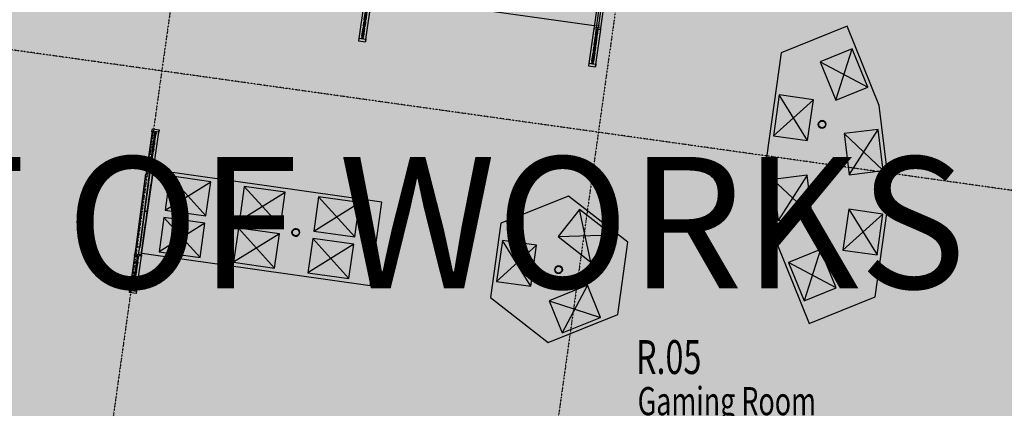
# Model space of a CAD drawing. Extents: x -83459 to 108500, y -10750 to 57648.
# Drawn here: x 82435 to 95533, y 10405 to 15575 of the extents above; entities that cross this region are included whole.
import ezdxf

# ---------------------------------------------------------------- set-up
doc = ezdxf.new("R2010")
doc.units = 0
doc.linetypes.add('X-2931-F$0$EDG-1DOT-2', pattern=[5, 2, -1.4, 0.2, -1.4])
for name, color, linetype in [('NOT-35TXT', 2, 'CONTINUOUS'), ('NOT-50TXT', 6, 'CONTINUOUS'), ('X-2931-F$0$A-AREA-IDEN', 31, 'CONTINUOUS'), ('X-2931-F$0$A-GENM-3', 11, 'CONTINUOUS'), ('X-2931-F$0$A-GENM-4', 11, 'CONTINUOUS'), ('X-2931-F$0$E-ELEC-EQPM', 11, 'CONTINUOUS'), ('X-2931-F$0$Q-CASE-2', 11, 'CONTINUOUS'), ('X-2931-F$0$Q-CASE-3', 11, 'CONTINUOUS'), ('X-2931-F$0$Q-SPCQ-4', 11, 'CONTINUOUS'), ('X-2931-F$0$S-GRID-1', 133, 'X-2931-F$0$EDG-1DOT-2'), ('X-XREF', 7, 'CONTINUOUS')]:
    doc.layers.add(name, color=color, linetype=linetype)
doc.styles.add('EDG-BOLD', font='arial.ttf')
doc.styles.add('X-2931-F$0$EDG', font='edg.shx', dxfattribs={"width": 0.9})

# ---------------------------------------------------------------- blocks, each defined once
blk = doc.blocks.new('X-2931-F')
at = {"layer": 'X-2931-F$0$A-GENM-3'}
for centre, start, end in [((-6891, 14182), 0, 180), ((-6891, 14182), 180, 0), ((-13893, 12745), 352, 172), ((-13893, 12745), 172, 352), ((-10396, 12250), 0, 180), ((-10396, 12250), 180, 0)]:
    blk.add_arc(centre, 50, start, end, dxfattribs=at)
at = {"layer": 'X-2931-F$0$A-GENM-4'}
for centre, radius in [((-6891, 14182), 50), ((-6891, 14182), 45), ((-13893, 12745), 50), ((-13893, 12745), 45), ((-10396, 12250), 50), ((-10396, 12250), 45)]:
    blk.add_circle(centre, radius, dxfattribs=at)
at = {"layer": 'X-2931-F$0$E-ELEC-EQPM'}
for p, q in [((-15887, 13525), (-16016, 12555)), ((-16016, 12555), (-15887, 13525)), ((-15966, 12548), (-15837, 13519)), ((-15837, 13519), (-15966, 12548)), ((-15837, 13519), (-15887, 13525)), ((-15837, 13519), (-15887, 13525)), ((-16016, 12555), (-15966, 12548)), ((-15966, 12548), (-16016, 12555))]:
    blk.add_line(p, q, dxfattribs=at)
at = {"layer": 'X-2931-F$0$Q-CASE-2'}
for p, q in [((-9849, 16018), (-9925, 15476)), ((-9834, 15463), (-9757, 16006)), ((-12907, 15918), (-9922, 15499)), ((-12987, 15788), (-13052, 15325)), ((-12961, 15312), (-12896, 15775)), ((-12981, 15573), (-12965, 15686)), ((-12959, 15685), (-12975, 15572)), ((-12967, 15571), (-12951, 15684)), ((-12945, 15683), (-12961, 15570)), ((-13012, 15355), (-12996, 15468)), ((-12990, 15467), (-13006, 15354)), ((-12998, 15353), (-12982, 15466)), ((-12993, 15488), (-12986, 15537)), ((-12976, 15465), (-12992, 15352)), ((-12980, 15536), (-12987, 15487)), ((-12986, 15537), (-12984, 15552)), ((-12986, 15537), (-12980, 15536)), ((-12978, 15551), (-12980, 15536)), ((-12979, 15486), (-12972, 15535)), ((-12966, 15534), (-12973, 15485)), ((-12972, 15535), (-12970, 15550)), ((-12972, 15535), (-12966, 15534)), ((-12964, 15549), (-12966, 15534)), ((-9891, 15494), (-9890, 15500)), ((-9860, 15496), (-9861, 15490)), ((-6558, 15489), (-7434, 15134)), ((-6131, 14434), (-6558, 15489)), ((-13017, 15320), (-13015, 15334)), ((-13009, 15333), (-13011, 15319)), ((-13003, 15318), (-13001, 15332)), ((-12995, 15331), (-12997, 15317)), ((-9928, 15456), (-9993, 14993)), ((-9922, 15240), (-9906, 15354)), ((-9900, 15353), (-9916, 15240)), ((-9908, 15239), (-9892, 15352)), ((-9903, 15374), (-9892, 15451)), ((-9902, 14980), (-9836, 15443)), ((-9886, 15351), (-9902, 15238)), ((-9886, 15450), (-9897, 15373)), ((-9889, 15372), (-9878, 15449)), ((-9872, 15448), (-9883, 15371)), ((-13052, 15325), (-13057, 15293)), ((-12960, 15320), (-12966, 15280)), ((-9933, 15156), (-9927, 15205)), ((-9927, 15205), (-9924, 15220)), ((-9927, 15205), (-9921, 15204)), ((-9921, 15204), (-9927, 15155)), ((-9918, 15219), (-9921, 15204)), ((-9919, 15154), (-9913, 15203)), ((-9913, 15203), (-9910, 15218)), ((-9913, 15203), (-9907, 15202)), ((-9907, 15202), (-9913, 15153)), ((-9905, 15217), (-9907, 15202)), ((-9952, 15023), (-9936, 15136)), ((-9930, 15135), (-9946, 15022)), ((-9938, 15021), (-9922, 15134)), ((-9916, 15133), (-9932, 15020)), ((-7434, 15134), (-7630, 13742)), ((-9993, 14993), (-9997, 14961)), ((-9957, 14988), (-9955, 15002)), ((-9949, 15001), (-9951, 14987)), ((-9943, 14986), (-9941, 15000)), ((-9935, 14999), (-9937, 14985)), ((-9900, 14988), (-9906, 14948)), ((-5990, 13279), (-6131, 14434)), ((-15805, 14092), (-15870, 13628)), ((-15806, 14084), (-15800, 14123)), ((-15774, 14052), (-15790, 13938)), ((-15784, 13937), (-15768, 14051)), ((-15779, 13616), (-15714, 14079)), ((-15760, 14050), (-15776, 13936)), ((-15769, 14087), (-15771, 14072)), ((-15770, 13935), (-15754, 14049)), ((-15765, 14071), (-15763, 14086)), ((-15755, 14085), (-15757, 14070)), ((-15751, 14069), (-15749, 14084)), ((-15714, 14079), (-15709, 14111)), ((-15793, 13918), (-15800, 13869)), ((-15794, 13869), (-15787, 13918)), ((-15779, 13916), (-15786, 13868)), ((-15780, 13867), (-15773, 13916)), ((-15805, 13834), (-15821, 13720)), ((-15815, 13719), (-15799, 13833)), ((-15791, 13832), (-15807, 13718)), ((-15800, 13869), (-15802, 13854)), ((-15801, 13718), (-15785, 13831)), ((-15800, 13869), (-15794, 13869)), ((-15796, 13854), (-15794, 13869)), ((-15786, 13868), (-15788, 13852)), ((-15786, 13868), (-15780, 13867)), ((-15782, 13852), (-15780, 13867)), ((-15823, 13701), (-15834, 13623)), ((-15828, 13623), (-15817, 13700)), ((-15809, 13699), (-15820, 13621)), ((-15814, 13621), (-15803, 13698)), ((-7630, 13742), (-7488, 12587)), ((-15943, 12447), (-15781, 13596)), ((-15873, 13609), (-15884, 13525)), ((-15824, 13578), (-15825, 13573)), ((-15795, 13568), (-15795, 13574)), ((-12746, 13149), (-15784, 13576)), ((-15852, 13380), (-15853, 13374)), ((-15823, 13370), (-15822, 13376)), ((-6185, 11886), (-5990, 13279)), ((-15940, 13126), (-16034, 12460)), ((-15880, 13182), (-15881, 13176)), ((-15851, 13172), (-15850, 13177)), ((-12902, 12040), (-12746, 13149)), ((-10263, 13229), (-11163, 12866)), ((-9475, 12614), (-10263, 13229)), ((-15894, 12868), (-15893, 12873)), ((-11163, 12866), (-11302, 11877)), ((-15922, 12670), (-15921, 12675)), ((-9610, 11653), (-9475, 12614)), ((-7488, 12587), (-7062, 11532)), ((-15978, 12481), (-15979, 12476)), ((-15949, 12472), (-15949, 12477)), ((-15940, 12467), (-12902, 12040)), ((-16037, 12440), (-16102, 11977)), ((-16015, 12338), (-16031, 12224)), ((-16025, 12224), (-16009, 12337)), ((-16001, 12336), (-16017, 12222)), ((-16001, 12435), (-16012, 12358)), ((-16011, 11964), (-15946, 12427)), ((-16011, 12222), (-15995, 12335)), ((-16006, 12357), (-15995, 12434)), ((-15987, 12433), (-15998, 12356)), ((-15992, 12355), (-15981, 12432)), ((-16036, 12189), (-16043, 12140)), ((-16037, 12139), (-16030, 12188)), ((-16034, 12204), (-16036, 12189)), ((-16030, 12188), (-16036, 12189)), ((-16030, 12188), (-16028, 12203)), ((-16022, 12187), (-16029, 12138)), ((-16023, 12137), (-16016, 12186)), ((-16020, 12202), (-16022, 12187)), ((-16016, 12186), (-16022, 12187)), ((-16016, 12186), (-16014, 12201)), ((-16045, 12120), (-16061, 12007)), ((-16055, 12006), (-16039, 12119)), ((-16031, 12118), (-16047, 12005)), ((-16041, 12004), (-16025, 12117)), ((-16102, 11977), (-16106, 11945)), ((-16064, 11986), (-16066, 11972)), ((-16060, 11971), (-16058, 11985)), ((-16050, 11984), (-16052, 11970)), ((-16046, 11969), (-16044, 11983)), ((-16011, 11964), (-16015, 11932)), ((-11302, 11877), (-10536, 11279)), ((-7062, 11532), (-6185, 11886)), ((-10536, 11279), (-9610, 11653))]:
    blk.add_line(p, q, dxfattribs=at)
at = {"layer": 'X-2931-F$0$Q-CASE-3'}
for p, q in [((-12945, 15782), (-13010, 15319)), ((-13004, 15318), (-12939, 15781)), ((-9863, 15692), (-9890, 15500)), ((-9860, 15496), (-9833, 15688)), ((-12993, 15488), (-12996, 15468)), ((-12996, 15468), (-12990, 15467)), ((-12987, 15487), (-12993, 15488)), ((-12990, 15467), (-12987, 15487)), ((-12981, 15573), (-12984, 15552)), ((-12984, 15552), (-12978, 15551)), ((-12979, 15486), (-12982, 15466)), ((-12982, 15466), (-12976, 15465)), ((-12975, 15572), (-12981, 15573)), ((-12973, 15485), (-12979, 15486)), ((-12978, 15551), (-12975, 15572)), ((-12976, 15465), (-12973, 15485)), ((-12967, 15571), (-12970, 15550)), ((-12970, 15550), (-12964, 15549)), ((-12961, 15570), (-12967, 15571)), ((-12964, 15549), (-12961, 15570)), ((-9925, 15476), (-9928, 15456)), ((-9834, 15463), (-9925, 15476)), ((-9891, 15494), (-9894, 15472)), ((-9894, 15472), (-9864, 15467)), ((-9888, 15494), (-9891, 15494)), ((-9890, 15500), (-9887, 15499)), ((-9887, 15499), (-9888, 15494)), ((-9864, 15491), (-9864, 15496)), ((-9864, 15496), (-9860, 15496)), ((-9861, 15490), (-9864, 15491)), ((-9864, 15467), (-9861, 15490)), ((-9836, 15443), (-9834, 15463)), ((-13012, 15355), (-13015, 15334)), ((-13015, 15334), (-13009, 15333)), ((-13006, 15354), (-13012, 15355)), ((-13009, 15333), (-13006, 15354)), ((-12998, 15353), (-13001, 15332)), ((-13001, 15332), (-12995, 15331)), ((-12992, 15352), (-12998, 15353)), ((-12995, 15331), (-12992, 15352)), ((-9885, 15450), (-9950, 14987)), ((-9944, 14986), (-9879, 15449)), ((-9928, 15456), (-9836, 15443)), ((-9903, 15374), (-9906, 15354)), ((-9906, 15354), (-9900, 15353)), ((-9897, 15373), (-9903, 15374)), ((-9900, 15353), (-9897, 15373)), ((-9889, 15372), (-9892, 15352)), ((-9892, 15352), (-9886, 15351)), ((-9883, 15371), (-9889, 15372)), ((-9886, 15351), (-9883, 15371)), ((-9879, 15449), (-9885, 15450)), ((-13052, 15325), (-13057, 15293)), ((-13057, 15293), (-12966, 15280)), ((-12961, 15312), (-13052, 15325)), ((-13010, 15319), (-13004, 15318)), ((-12966, 15280), (-12961, 15312)), ((-9922, 15240), (-9924, 15220)), ((-9924, 15220), (-9918, 15219)), ((-9916, 15240), (-9922, 15240)), ((-9918, 15219), (-9916, 15240)), ((-9908, 15239), (-9910, 15218)), ((-9910, 15218), (-9905, 15217)), ((-9902, 15238), (-9908, 15239)), ((-9905, 15217), (-9902, 15238)), ((-9933, 15156), (-9936, 15136)), ((-9936, 15136), (-9930, 15135)), ((-9927, 15155), (-9933, 15156)), ((-9930, 15135), (-9927, 15155)), ((-9919, 15154), (-9922, 15134)), ((-9922, 15134), (-9916, 15133)), ((-9913, 15153), (-9919, 15154)), ((-9916, 15133), (-9913, 15153)), ((-9993, 14993), (-9997, 14961)), ((-9997, 14961), (-9906, 14948)), ((-9902, 14980), (-9993, 14993)), ((-9952, 15023), (-9955, 15002)), ((-9955, 15002), (-9949, 15001)), ((-9946, 15022), (-9952, 15023)), ((-9950, 14987), (-9944, 14986)), ((-9949, 15001), (-9946, 15022)), ((-9938, 15021), (-9941, 15000)), ((-9941, 15000), (-9935, 14999)), ((-9932, 15020), (-9938, 15021)), ((-9935, 14999), (-9932, 15020)), ((-9906, 14948), (-9902, 14980)), ((-15827, 13622), (-15762, 14086)), ((-15756, 14085), (-15821, 13622)), ((-15805, 14092), (-15800, 14123)), ((-15714, 14079), (-15805, 14092)), ((-15800, 14123), (-15709, 14111)), ((-15774, 14052), (-15771, 14072)), ((-15768, 14051), (-15774, 14052)), ((-15771, 14072), (-15765, 14071)), ((-15765, 14071), (-15768, 14051)), ((-15762, 14086), (-15756, 14085)), ((-15760, 14050), (-15757, 14070)), ((-15754, 14049), (-15760, 14050)), ((-15757, 14070), (-15751, 14069)), ((-15751, 14069), (-15754, 14049)), ((-15709, 14111), (-15714, 14079)), ((-15793, 13918), (-15790, 13938)), ((-15787, 13918), (-15793, 13918)), ((-15790, 13938), (-15784, 13937)), ((-15784, 13937), (-15787, 13918)), ((-15779, 13916), (-15776, 13936)), ((-15773, 13916), (-15779, 13916)), ((-15776, 13936), (-15770, 13935)), ((-15770, 13935), (-15773, 13916)), ((-15805, 13834), (-15802, 13854)), ((-15799, 13833), (-15805, 13834)), ((-15802, 13854), (-15796, 13854)), ((-15796, 13854), (-15799, 13833)), ((-15791, 13832), (-15788, 13852)), ((-15785, 13831), (-15791, 13832)), ((-15788, 13852), (-15782, 13852)), ((-15782, 13852), (-15785, 13831)), ((-15873, 13609), (-15870, 13628)), ((-15870, 13628), (-15779, 13616)), ((-15823, 13701), (-15821, 13720)), ((-15817, 13700), (-15823, 13701)), ((-15821, 13720), (-15815, 13719)), ((-15815, 13719), (-15817, 13700)), ((-15809, 13699), (-15807, 13718)), ((-15803, 13698), (-15809, 13699)), ((-15807, 13718), (-15801, 13718)), ((-15801, 13718), (-15803, 13698)), ((-15781, 13596), (-15873, 13609)), ((-15852, 13380), (-15825, 13573)), ((-15821, 13622), (-15827, 13622)), ((-15825, 13573), (-15822, 13572)), ((-15824, 13578), (-15821, 13601)), ((-15821, 13577), (-15824, 13578)), ((-15822, 13572), (-15821, 13577)), ((-15795, 13568), (-15822, 13376)), ((-15821, 13601), (-15791, 13597)), ((-15798, 13574), (-15799, 13569)), ((-15799, 13569), (-15795, 13568)), ((-15795, 13574), (-15798, 13574)), ((-15791, 13597), (-15795, 13574)), ((-15779, 13616), (-15781, 13596)), ((-15880, 13182), (-15853, 13374)), ((-15853, 13374), (-15850, 13374)), ((-15849, 13379), (-15852, 13380)), ((-15850, 13374), (-15849, 13379)), ((-15823, 13370), (-15850, 13177)), ((-15826, 13376), (-15826, 13371)), ((-15822, 13376), (-15826, 13376)), ((-15826, 13371), (-15823, 13370)), ((-15902, 13027), (-15881, 13176)), ((-15881, 13176), (-15878, 13176)), ((-15877, 13181), (-15880, 13182)), ((-15878, 13176), (-15877, 13181)), ((-15851, 13172), (-15872, 13023)), ((-15853, 13178), (-15854, 13173)), ((-15854, 13173), (-15851, 13172)), ((-15850, 13177), (-15853, 13178)), ((-15911, 12961), (-15902, 13027)), ((-15902, 13027), (-15872, 13023)), ((-15872, 13023), (-15902, 13027)), ((-15872, 13023), (-15893, 12873)), ((-15923, 12872), (-15920, 12872)), ((-15920, 12877), (-15922, 12877)), ((-15894, 12868), (-15921, 12675)), ((-15920, 12872), (-15920, 12877)), ((-15896, 12874), (-15897, 12869)), ((-15897, 12869), (-15894, 12868)), ((-15893, 12873), (-15896, 12874)), ((-15922, 12670), (-15949, 12477)), ((-15948, 12674), (-15947, 12679)), ((-15924, 12676), (-15925, 12670)), ((-15925, 12670), (-15922, 12670)), ((-15921, 12675), (-15924, 12676)), ((-16037, 12440), (-16034, 12460)), ((-16034, 12460), (-15943, 12447)), ((-15982, 12453), (-15979, 12476)), ((-15953, 12448), (-15982, 12453)), ((-15979, 12476), (-15976, 12476)), ((-15978, 12481), (-15969, 12549)), ((-15975, 12481), (-15978, 12481)), ((-15976, 12476), (-15975, 12481)), ((-15952, 12478), (-15953, 12472)), ((-15949, 12472), (-15953, 12448)), ((-15953, 12472), (-15949, 12472)), ((-15949, 12477), (-15952, 12478)), ((-15943, 12447), (-15946, 12427)), ((-16059, 11971), (-15994, 12434)), ((-15988, 12433), (-16053, 11970)), ((-15946, 12427), (-16037, 12440)), ((-16015, 12338), (-16012, 12358)), ((-16009, 12337), (-16015, 12338)), ((-16012, 12358), (-16006, 12357)), ((-16006, 12357), (-16009, 12337)), ((-16001, 12336), (-15998, 12356)), ((-15995, 12335), (-16001, 12336)), ((-15998, 12356), (-15992, 12355)), ((-15992, 12355), (-15995, 12335)), ((-15994, 12434), (-15988, 12433)), ((-16034, 12204), (-16031, 12224)), ((-16028, 12203), (-16034, 12204)), ((-16031, 12224), (-16025, 12224)), ((-16025, 12224), (-16028, 12203)), ((-16020, 12202), (-16017, 12222)), ((-16014, 12201), (-16020, 12202)), ((-16017, 12222), (-16011, 12222)), ((-16011, 12222), (-16014, 12201)), ((-16045, 12120), (-16043, 12140)), ((-16039, 12119), (-16045, 12120)), ((-16043, 12140), (-16037, 12139)), ((-16037, 12139), (-16039, 12119)), ((-16031, 12118), (-16029, 12138)), ((-16025, 12117), (-16031, 12118)), ((-16029, 12138), (-16023, 12137)), ((-16023, 12137), (-16025, 12117)), ((-16106, 11945), (-16102, 11977)), ((-16015, 11932), (-16106, 11945)), ((-16102, 11977), (-16011, 11964)), ((-16064, 11986), (-16061, 12007)), ((-16058, 11985), (-16064, 11986)), ((-16061, 12007), (-16055, 12006)), ((-16053, 11970), (-16059, 11971)), ((-16055, 12006), (-16058, 11985)), ((-16050, 11984), (-16047, 12005)), ((-16044, 11983), (-16050, 11984)), ((-16047, 12005), (-16041, 12004)), ((-16041, 12004), (-16044, 11983)), ((-16011, 11964), (-16015, 11932))]:
    blk.add_line(p, q, dxfattribs=at)
at = {"layer": 'X-2931-F$0$Q-SPCQ-4'}
for p, q in [((-6490, 15187), (-6916, 15015)), ((-6710, 14505), (-6490, 15187)), ((-6284, 14677), (-6490, 15187)), ((-6916, 15015), (-6284, 14677)), ((-6916, 15015), (-6710, 14505)), ((-6710, 14505), (-6284, 14677)), ((-7463, 14575), (-7539, 14031)), ((-7084, 13966), (-7463, 14575)), ((-7007, 14511), (-7463, 14575)), ((-7007, 14511), (-7539, 14031)), ((-7084, 13966), (-7007, 14511)), ((-7539, 14031), (-7084, 13966)), ((-6143, 14115), (-6599, 14059)), ((-6599, 14059), (-6076, 13569)), ((-6599, 14059), (-6532, 13513)), ((-6532, 13513), (-6143, 14115)), ((-6076, 13569), (-6143, 14115)), ((-15568, 13497), (-15632, 13041)), ((-15087, 12965), (-15568, 13497)), ((-15023, 13420), (-15568, 13497)), ((-7088, 13507), (-7544, 13451)), ((-7088, 13507), (-7477, 12905)), ((-7021, 12961), (-7088, 13507)), ((-6532, 13513), (-6076, 13569)), ((-15632, 13041), (-15023, 13420)), ((-15087, 12965), (-15023, 13420)), ((-7021, 12961), (-7544, 13451)), ((-7544, 13451), (-7477, 12905)), ((-14578, 13358), (-14642, 12902)), ((-14642, 12902), (-14033, 13281)), ((-14097, 12826), (-14578, 13358)), ((-14033, 13281), (-14578, 13358)), ((-14097, 12826), (-14033, 13281)), ((-13588, 13218), (-13652, 12763)), ((-13652, 12763), (-13043, 13142)), ((-13107, 12686), (-13588, 13218)), ((-13043, 13142), (-13588, 13218)), ((-13107, 12686), (-13043, 13142)), ((-15632, 13041), (-15087, 12965)), ((-10117, 13051), (-10400, 12689)), ((-9967, 12350), (-10117, 13051)), ((-9683, 12713), (-10117, 13051)), ((-6536, 13054), (-6613, 12510)), ((-6613, 12510), (-6081, 12990)), ((-6536, 13054), (-6157, 12446)), ((-6081, 12990), (-6536, 13054)), ((-6157, 12446), (-6081, 12990)), ((-15646, 12942), (-15710, 12487)), ((-15101, 12866), (-15710, 12487)), ((-15646, 12942), (-15165, 12410)), ((-15101, 12866), (-15646, 12942)), ((-15165, 12410), (-15101, 12866)), ((-14642, 12902), (-14097, 12826)), ((-7477, 12905), (-7021, 12961)), ((-14656, 12803), (-14720, 12348)), ((-14111, 12727), (-14720, 12348)), ((-14656, 12803), (-14175, 12271)), ((-14111, 12727), (-14656, 12803)), ((-14175, 12271), (-14111, 12727)), ((-13652, 12763), (-13107, 12686)), ((-10400, 12689), (-9683, 12713)), ((-9967, 12350), (-9683, 12713)), ((-13666, 12664), (-13730, 12208)), ((-13121, 12587), (-13730, 12208)), ((-13666, 12664), (-13185, 12132)), ((-13121, 12587), (-13666, 12664)), ((-13185, 12132), (-13121, 12587)), ((-11144, 12638), (-11221, 12093)), ((-10765, 12029), (-11144, 12638)), ((-10689, 12574), (-11144, 12638)), ((-10400, 12689), (-9967, 12350)), ((-15710, 12487), (-15165, 12410)), ((-10689, 12574), (-11221, 12093)), ((-10765, 12029), (-10689, 12574)), ((-6910, 12516), (-7336, 12343)), ((-6910, 12516), (-7130, 11834)), ((-6704, 12006), (-6910, 12516)), ((-6613, 12510), (-6157, 12446)), ((-14720, 12348), (-14175, 12271)), ((-6704, 12006), (-7336, 12343)), ((-7336, 12343), (-7130, 11834)), ((-13730, 12208), (-13185, 12132)), ((-11221, 12093), (-10765, 12029)), ((-10010, 12042), (-10520, 11836)), ((-10010, 12042), (-10348, 11409)), ((-9838, 11615), (-10010, 12042)), ((-7130, 11834), (-6704, 12006)), ((-10520, 11836), (-9838, 11615)), ((-10520, 11836), (-10348, 11409)), ((-10348, 11409), (-9838, 11615))]:
    blk.add_line(p, q, dxfattribs=at)
at = {"layer": 'X-2931-F$0$S-GRID-1'}
for p, q in [((-12888, 34724), (-17837, -492)), ((-7080, 33908), (-12029, -1308)), ((5605, 11903), (-22161, 15805))]:
    blk.add_line(p, q, dxfattribs=at)
at = {"layer": 'X-2931-F$0$A-AREA-IDEN', "style": 'X-2931-F$0$EDG', "width": 0.7}
for s, height, p in [('R.05', 450, (-9366, 10862)), ('Gaming Room', 375, (-9344, 10313))]:
    blk.add_text(s, height=height, dxfattribs=at).set_placement(p)

msp = doc.modelspace()

# ---------------------------------------------------------------- hatches: boundary and pattern name
at = {"layer": 'NOT-50TXT'}
h = msp.add_hatch(color=254, dxfattribs=at)
h.dxf.hatch_style = 1
h.paths.add_polyline_path([(70662.5, 32250), (70662.5, 27250), (69750, 27250), (69750, 17250), (69750, 5750), (69750, 5000), (69750, 2000), (82250, 2000), (100250, -500), (103250, 20500), (87250, 22750), (93250, 28500), (85250, 36500), (78000, 29500), (75250, 32250)])

# ---------------------------------------------------------------- block references
at = {"layer": 'X-XREF'}
msp.add_blockref('X-2931-F', (100000, 0), dxfattribs=at)

# ---------------------------------------------------------------- texts
at = {"layer": 'NOT-35TXT', "insert": (73750, 13750), "char_height": 1750, "attachment_point": 1, "style": 'EDG-BOLD'}
msp.add_mtext_dynamic_manual_height_columns('EXTENT OF WORKS', width=29000, gutter_width=8750, heights=[0], dxfattribs=at)

doc.saveas('drawing.dxf')
